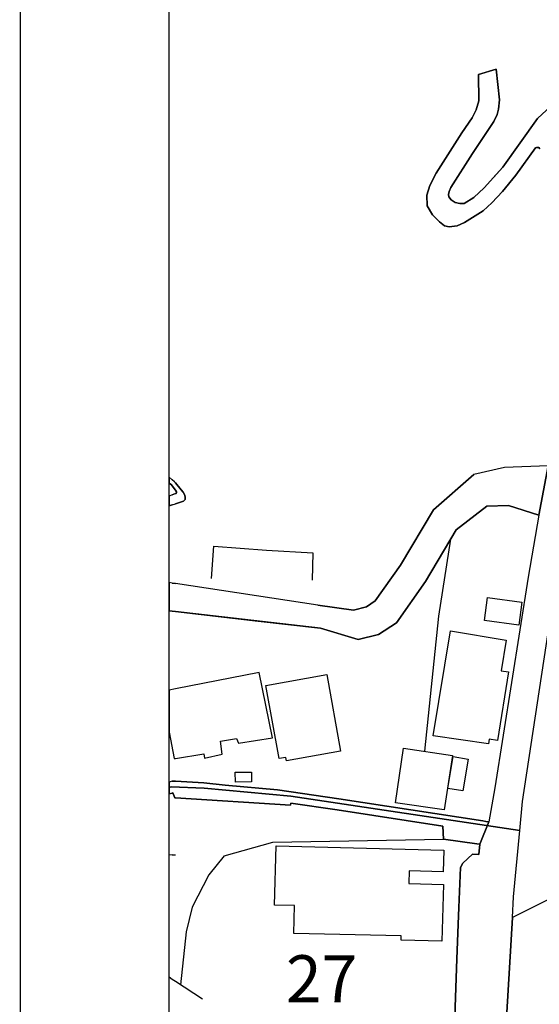
# Model space of a CAD drawing. Extents: x -10 to 410, y -24 to 273.
# Drawn here: x -10 to 24, y 29 to 94 of the extents above; entities that cross this region are included whole.
import ezdxf

# ---------------------------------------------------------------- set-up
doc = ezdxf.new("R2010")
doc.units = 0
doc.linetypes.add('AI9-LType1', pattern=[4.233333, 4.233333])
for name, color, linetype in [('02_GAIKU_POLY', 6, 'Continuous'), ('05_DM_LINE', 7, 'Continuous'), ('06_HOUSE_POLY', 160, 'Continuous'), ('08_ROAD_LINE', 3, 'Continuous'), ('09_ROAD_POLY', 5, 'Continuous'), ('12_KASEN_LINE', 4, 'Continuous'), ('印刷レイアウト', 1, 'Continuous'), ('印刷用フレーム', 1, 'Continuous'), ('背景', 3, 'Continuous')]:
    doc.layers.add(name, color=color, linetype=linetype)
doc.styles.add('STD', font='txt')

msp = doc.modelspace()

# ---------------------------------------------------------------- linework, layer by layer
at = {"layer": '02_GAIKU_POLY', "color": 31, "linetype": 'AI9-LType1'}
for points in [[(-0.352778, 43.105035), (-0.223414, 43.14362), (1.989543, 43.061627), (7.781437, 42.518679), (23.064742, 40.241127), (23.248366, 42.174859), (25.829431, 59.139543), (28.5452, 75.97159), (29.161355, 78.042093), (29.37719, 78.764874), (27.651714, 83.690327), (27.389887, 85.143468), (27.477737, 85.842822), (27.970903, 86.944219), (28.26098, 87.32318), (30.613463, 90.080979), (31.425989, 91.022523), (31.920188, 91.690527), (33.023652, 94.799726)], [(28.624265, 37.464035), (22.564686, 34.436485), (22.644785, 35.803844), (23.064742, 40.241127), (23.248366, 42.174859), (25.829431, 59.139543)], [(75.209191, 26.373928), (74.674167, 31.885737), (74.554967, 32.667084), (72.759039, 40.038211), (72.471029, 41.272588), (71.946513, 45.725719), (72.415218, 47.628101), (68.863497, 47.698381), (67.182807, 47.795877), (63.626263, 48.100768), (54.90552, 49.483285), (53.480801, 49.663118), (49.371319, 47.588826), (42.843035, 44.342858), (39.655461, 42.842863), (36.851842, 41.456212), (33.443609, 39.83495), (28.624265, 37.464035), (22.564686, 34.436485), (22.08823, 26.233369)], [(-0.352778, 8.908328), (0.360529, 8.569331), (3.19257, 7.432794), (10.828452, 4.127913), (11.931916, 6.229422), (12.778548, 8.010881), (15.167205, 13.038308), (16.592097, 18.198372), (17.933789, 20.413224), (22.08823, 26.233369), (22.564686, 34.436485), (22.644785, 35.803844), (23.064742, 40.241127), (7.781437, 42.518679), (1.989543, 43.061627), (-0.223414, 43.14362), (-0.352778, 43.105035)]]:
    msp.add_lwpolyline(points, dxfattribs=at)
at = {"layer": '05_DM_LINE', "color": 253}
for p, q in [((-0.152101, 54.866246), (-0.352778, 54.892773)), ((-0.152101, 54.866246), (0.062701, 54.83903)), ((-0.152101, 38.608496), (-0.352778, 38.599194)), ((-0.152101, 38.608496), (0.062701, 38.61642))]:
    msp.add_line(p, q, dxfattribs=at)
for points in [[(21.258134, 83.76853), (21.923037, 84.503025), (24.253128, 87.73728), (25.703341, 89.108428), (26.782517, 89.93284)], [(9.567719, 55.268633), (11.947591, 54.932737), (12.81765, 55.170793), (13.40745, 55.553887), (15.083317, 57.932726), (17.293174, 61.643438), (19.98276, 63.991271)], [(2.477885, 57.057671), (2.628263, 59.206033), (6.137954, 58.936627), (9.242502, 58.764716), (9.192721, 56.948462)], [(16.718015, 45.522458), (17.652669, 54.542063), (18.447453, 59.666987)], [(0.062701, 54.83903), (5.583294, 54.206166), (9.748242, 53.733499), (10.418313, 53.526449)], [(0.878155, 43.479517), (1.958192, 43.42095), (3.392902, 43.268677), (6.87331, 42.944493), (10.972974, 42.346769), (12.13311, 42.171069)], [(3.312804, 38.542006), (6.56773, 39.463913), (17.968068, 39.651326)], [(3.312804, 38.542006), (2.293228, 37.287991), (1.187697, 35.127916), (0.78841, 33.471859), (0.402559, 29.936502)]]:
    msp.add_lwpolyline(points, dxfattribs=at)
at = {"layer": '06_HOUSE_POLY', "color": 255}
for points in [[(22.9905, 53.948128), (20.700373, 54.24923), (20.900705, 55.784364), (23.195656, 55.483607), (22.9905, 53.948128)], [(20.970985, 46.010628), (17.285422, 46.557709), (18.426093, 53.549875), (22.155581, 52.940438), (21.825541, 50.893707), (22.30596, 50.819293), (21.565609, 46.237316), (21.020767, 46.331022), (20.970985, 46.010628)], [(0.060806, 45.049791), (1.950441, 45.342969), (1.995399, 45.065639), (3.180857, 45.319542), (3.075437, 46.205965), (4.145828, 46.377875), (4.270713, 46.057826), (6.545165, 46.428863), (5.650646, 50.788287), (0.060806, 49.678621), (-0.352778, 49.597317), (-0.352778, 46.804378), (-0.024116, 45.038078)], [(7.48068, 44.889594), (7.440717, 45.112492), (6.980797, 45.038078), (6.10092, 49.920812), (10.170266, 50.647382), (11.085284, 45.534172), (7.48068, 44.889594)], [(18.020778, 41.604696), (14.755172, 42.092866), (15.301047, 45.733298), (18.56562, 45.245128), (18.020778, 41.604696)], [(19.265835, 42.874213), (18.265896, 43.0382), (18.615573, 45.163135), (19.615512, 44.999148), (19.265835, 42.874213)], [(4.065729, 43.464014), (4.055911, 44.124094), (5.145767, 44.139597), (5.15059, 43.483306), (4.065729, 43.464014)], [(17.865576, 32.850708), (15.136027, 32.913064), (15.145846, 33.198318), (7.975913, 33.374018), (8.020699, 35.229546), (6.685725, 35.264686), (6.780465, 39.21001), (17.980815, 38.93268), (17.940679, 37.479538), (15.665366, 37.534315), (15.645729, 36.698191), (17.960144, 36.643758), (17.865576, 32.850708)]]:
    msp.add_lwpolyline(points, close=True, dxfattribs=at)
at = {"layer": '08_ROAD_LINE', "color": 253}
for p, q in [((21.4924, 91.038026), (20.302981, 90.682837)), ((-0.152101, 63.639871), (-0.352778, 63.803168)), ((0.062701, 62.936727), (-0.152101, 63.22956)), ((-0.152101, 62.631836), (-0.352778, 62.553977)), ((-0.152101, 62.631836), (0.062701, 62.713829)), ((-0.152101, 61.971756), (-0.352778, 61.906643)), ((-0.152101, 61.971756), (0.062701, 62.038246)), ((-0.152101, 56.748991), (-0.352778, 56.774829)), ((-0.152101, 56.748991), (0.062701, 56.717985)), ((-0.152101, 54.866246), (-0.352778, 54.892773)), ((0.062701, 54.83903), (-0.152101, 54.866246)), ((-0.152101, 43.52637), (0.062701, 43.518446)), ((-0.152101, 42.737443), (-0.352778, 42.680943))]:
    msp.add_line(p, q, dxfattribs=at)
for points in [[(29.357726, 91.909291), (25.703341, 89.108428), (24.253128, 87.73728), (21.923037, 84.503025), (20.673157, 83.123953), (19.98276, 82.471796), (19.352824, 82.073199), (19.06757, 82.077333), (18.748382, 82.143479), (18.482765, 82.311599), (18.317573, 82.522439), (18.307926, 82.667133), (18.338071, 82.86626), (18.453309, 83.1398), (19.913341, 85.417008), (21.317562, 87.541943), (21.553034, 88.022534), (21.642779, 88.378068), (21.697556, 88.983371), (21.4924, 91.038026)], [(20.302981, 90.682837), (20.328303, 88.916881), (20.14778, 88.331215), (19.878201, 87.795847), (19.19745, 86.784367), (17.477831, 84.108561), (17.043232, 83.276571), (16.862537, 82.631993), (16.867532, 81.909212), (17.242531, 81.323201), (17.692632, 80.858458), (18.043171, 80.581128), (18.352885, 80.518772), (18.873267, 80.581128), (19.373322, 80.811605), (20.612523, 81.577105), (21.1975, 82.116262), (21.907534, 82.881763), (22.788273, 83.955943), (24.107745, 85.788045), (24.187843, 85.819396), (24.258123, 85.823185), (24.343045, 85.803893), (24.402645, 85.717765)], [(24.947487, 64.581071), (22.043271, 64.467727), (19.98276, 63.991271), (17.293174, 61.643438)], [(-0.152101, 63.22956), (-0.206706, 63.30363), (-0.352778, 63.421107)], [(0.062701, 63.43661), (0.008096, 63.50689), (-0.152101, 63.639871)], [(0.062701, 63.43661), (0.447518, 62.979446), (0.588078, 62.819249), (0.677995, 62.647683), (0.722953, 62.4992), (0.703316, 62.327289), (0.607715, 62.206022), (0.062701, 62.038246)], [(0.062701, 62.713829), (0.123334, 62.733466), (0.142799, 62.768606), (0.142799, 62.830962), (0.062701, 62.936727)], [(24.328403, 61.288249), (22.298036, 61.916979), (20.852818, 61.873915), (18.817628, 60.291927), (16.75815, 56.842697), (14.8177, 54.089033), (13.628109, 53.311475), (12.257994, 52.971788), (9.748242, 53.733499), (0.062701, 54.83903)], [(17.293174, 61.643438), (15.083317, 57.932726), (13.40745, 55.553887), (12.81765, 55.170793), (11.947591, 54.932737)], [(24.328403, 61.288249), (23.612512, 57.151378), (21.392837, 43.077129), (20.987522, 40.811635)], [(11.947591, 54.932737), (9.567719, 55.268633), (0.062701, 56.717985)], [(-0.152101, 43.52637), (-0.161919, 43.52637), (-0.352778, 43.469526)], [(0.062701, 43.518446), (1.958192, 43.42095), (3.392902, 43.268677), (6.87331, 42.944493), (10.972974, 42.346769), (20.588235, 40.878125), (20.782539, 40.846775), (20.987522, 40.811635)], [(0.062701, 42.417049), (0.017914, 42.417049), (-0.111966, 42.749156), (-0.152101, 42.737443)], [(20.397721, 39.319219), (20.192566, 39.34299), (17.968068, 39.651326), (17.918286, 40.514667), (10.857735, 41.608485), (7.772652, 42.057726), (7.737512, 41.920955), (0.062701, 42.417049)], [(15.612484, 17.694355), (15.782499, 18.401289), (15.923059, 19.092719), (16.437756, 20.944458), (16.578316, 21.323419), (17.222894, 22.74142), (17.758089, 23.862454), (17.583251, 23.964084), (18.687748, 26.514833), (18.857764, 31.678687), (18.968007, 34.541905), (18.987644, 35.088987), (19.093064, 37.764792), (19.267902, 38.045912), (19.907484, 38.663273), (20.317623, 38.631923), (20.397721, 39.319219)]]:
    msp.add_lwpolyline(points, dxfattribs=at)
at = {"layer": '09_ROAD_POLY', "color": 7}
for points in [[(24.402645, 85.717765), (24.343045, 85.803893), (24.258123, 85.823185), (24.187843, 85.819396), (24.107745, 85.788045), (22.788273, 83.955943), (21.907534, 82.881763), (21.1975, 82.116262), (20.612523, 81.577105), (19.373322, 80.811605), (18.873267, 80.581128), (18.352885, 80.518772), (18.043171, 80.581128), (17.692632, 80.858458), (17.242531, 81.323201), (16.867532, 81.909212), (16.862537, 82.631993), (17.043232, 83.276571), (17.477831, 84.108561), (19.19745, 86.784367), (19.878201, 87.795847), (20.14778, 88.331215), (20.328303, 88.916881), (20.302981, 90.682837), (21.4924, 91.038026), (21.697556, 88.983371), (21.642779, 88.378068), (21.553034, 88.022534), (21.317562, 87.541943), (19.913341, 85.417008), (18.453309, 83.1398), (18.338071, 82.86626), (18.307926, 82.667133), (18.317573, 82.522439), (18.482765, 82.311599), (18.748382, 82.143479), (19.06757, 82.077333), (19.352824, 82.073199), (19.98276, 82.471796), (20.673157, 83.123953), (21.923037, 84.503025), (24.253128, 87.73728), (25.703341, 89.108428)], [(24.945592, 64.581071), (24.325475, 61.288249), (24.328403, 61.288249), (23.612512, 57.151378), (21.392837, 43.077129), (20.987522, 40.811635), (20.394793, 39.319219), (20.397721, 39.319219), (20.317623, 38.631923), (19.907484, 38.663273), (19.267902, 38.045912), (19.093064, 37.764792), (18.987644, 35.088987), (18.968007, 34.541905), (18.857764, 31.678687), (18.687748, 26.514833)]]:
    msp.add_lwpolyline(points, dxfattribs=at)
for points in [[(0.062701, 54.83903), (9.748242, 53.733499), (12.257994, 52.971788), (13.628109, 53.311475), (14.8177, 54.089033), (16.75815, 56.842697), (18.817628, 60.291927), (20.852818, 61.873915), (22.298036, 61.916979), (24.325475, 61.288249), (24.945592, 64.581071), (22.043271, 64.467727), (19.98276, 63.991271), (17.293174, 61.643438), (15.083317, 57.932726), (13.40745, 55.553887), (12.81765, 55.170793), (11.947591, 54.932737), (9.567719, 55.268633), (0.062701, 56.717985), (-0.152101, 56.748991), (-0.352778, 56.774829), (-0.352778, 54.892773), (-0.152101, 54.866246)], [(0.062701, 62.038246), (0.607715, 62.206022), (0.703316, 62.327289), (0.722953, 62.4992), (0.677995, 62.647683), (0.588078, 62.819249), (0.447518, 62.979446), (0.062701, 63.43661), (0.008096, 63.50689), (-0.152101, 63.639871), (-0.352778, 63.803168), (-0.352778, 63.421107), (-0.206706, 63.30363), (-0.152101, 63.22956), (0.062701, 62.936727), (0.142799, 62.830962), (0.142799, 62.768606), (0.123334, 62.733466), (0.062701, 62.713829), (-0.152101, 62.631836), (-0.352778, 62.553977), (-0.352778, 61.906643), (-0.152101, 61.971756)], [(-0.111966, 42.749156), (0.017914, 42.417049), (0.062701, 42.417049), (7.737512, 41.920955), (7.772652, 42.057726), (10.857735, 41.608485), (17.918286, 40.514667), (17.968068, 39.651326), (20.192566, 39.34299), (20.394793, 39.319219), (20.987522, 40.811635), (20.782539, 40.846775), (20.588235, 40.878125), (10.972974, 42.346769), (6.87331, 42.944493), (3.392902, 43.268677), (1.958192, 43.42095), (0.062701, 43.518446), (-0.152101, 43.52637), (-0.161919, 43.52637), (-0.352778, 43.469526), (-0.352778, 42.680943), (-0.152101, 42.737443)]]:
    msp.add_lwpolyline(points, close=True, dxfattribs=at)
at = {"layer": '12_KASEN_LINE', "color": 7}
msp.add_lwpolyline([(1.870342, 28.991168), (0.060806, 30.159399), (-0.152101, 30.303749), (-0.352778, 30.439486)], dxfattribs=at)
at = {"layer": '印刷レイアウト', "color": 7}
for points in [[(-10.309448, -23.852808), (409.661817, -23.852808), (409.632878, 273.147152), (-10.338387, 273.147152)], [(399.647269, -0.352433), (-0.353122, -0.352433), (-0.353122, 249.647122), (399.647269, 249.647122)]]:
    msp.add_lwpolyline(points, close=True, dxfattribs=at)
at = {"layer": '印刷用フレーム', "color": 7}
msp.add_lwpolyline([(399.647268, -0.352778), (-0.352778, -0.352778), (-0.352778, 249.647122), (399.647268, 249.647122)], close=True, dxfattribs=at)
msp.add_lwpolyline([(399.647268, -0.352778), (-0.352778, -0.352778), (-0.352778, 249.647122), (399.647268, 249.647122)], close=True, dxfattribs=at)
at = {"layer": '背景', "color": 7}
msp.add_lwpolyline([(399.647268, -0.352778), (-0.352778, -0.352778), (-0.352778, 249.647122), (399.647268, 249.647122)], close=True, dxfattribs=at)

# ---------------------------------------------------------------- texts
at = {"layer": '02_GAIKU_POLY', "color": 7, "insert": (7.444162, 31.911181), "char_height": 3.149801, "attachment_point": 1, "style": 'STD'}
msp.add_mtext('\\fMS Gothic|b0|i0|c128;\\H3.1498;\\C31;27', dxfattribs=at)

doc.saveas('drawing.dxf')
